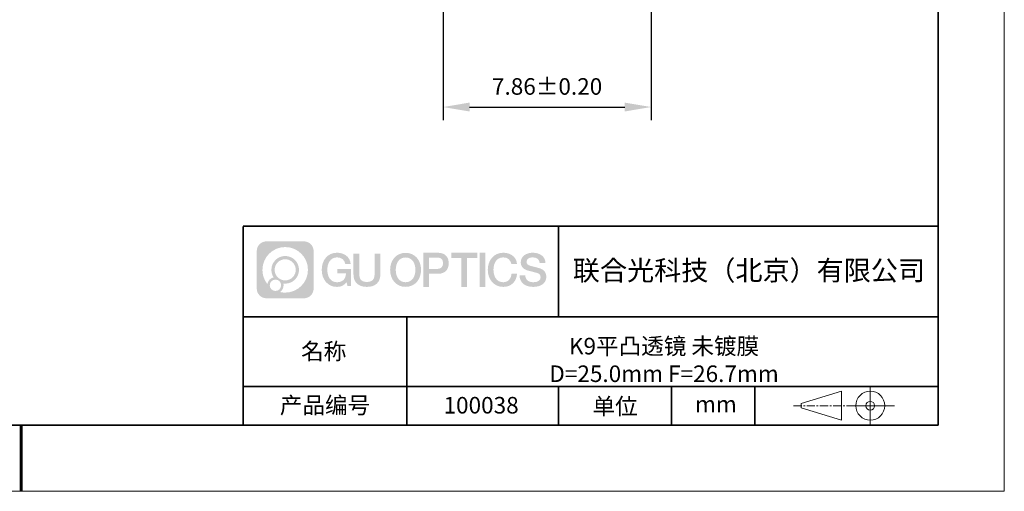
# Model space of a CAD drawing. Units: millimetres. Extents: x 12016 to 12313, y -7569 to -7359.
# Drawn here: x 12164 to 12313, y -7569 to -7498 of the extents above; entities that cross this region are included whole.
import ezdxf

# ---------------------------------------------------------------- set-up
doc = ezdxf.new("R2010")
doc.units = ezdxf.units.MM
doc.header["$LTSCALE"] = 10
doc.header["$PDMODE"] = 34
doc.linetypes.add('CENTER', pattern=[2, 1.25, -0.25, 0.25, -0.25])
doc.layers.add('1轮廓实线层', color=7, linetype='Continuous')
doc.layers.add('6文字层', color=3, linetype='Continuous')
for name, color, linetype, lineweight in [('3中心线层', 1, 'CENTER', 9), ('7标注层', 4, 'Continuous', 5), ('粗实线层', 7, 'Continuous', 35), ('细实线层', 7, 'Continuous', 18)]:
    doc.layers.add(name, color=color, linetype=linetype, lineweight=lineweight)
doc.styles.add('TH-GBD2M', font='calibri.ttf', dxfattribs={"width": 0.8, "height": 2.5})
doc.dimstyles.new('TH-GBD2M', dxfattribs={"dimtxt": 2.5, "dimasz": 4, "dimexe": 2, "dimexo": 0, "dimgap": 1.5, "dimtad": 1, "dimdec": 4, "dimlfac": 0.1, "dimzin": 9, "dimdsep": 46, "dimtxsty": 'TH-GBD2M', "dimcen": 0, "dimclrt": 3, "dimadec": 0, "dimazin": 3, "dimtfac": 1, "dimtdec": 4, "dimtofl": 0, "dimtmove": 0, "dimatfit": 3, "dimfxl": 1, "dimtolj": 1, "dimtzin": 0, "dimarcsym": 0})
doc.dimstyles.new('透镜标注', dxfattribs={"dimtxt": 2.5, "dimasz": 4, "dimexe": 1.25, "dimexo": 0.625, "dimtad": 1, "dimtoh": 1, "dimlfac": 0.25, "dimzin": 1, "dimdsep": 46, "dimtxsty": 'TH-GBD2M', "dimcen": 2.5, "dimclrt": 256, "dimadec": 0, "dimazin": 0, "dimtm": 1e-09, "dimtfac": 1, "dimtmove": 0, "dimatfit": 3, "dimfxl": 1, "dimtzin": 0, "dimarcsym": 0})

# ---------------------------------------------------------------- blocks, each defined once
blk = doc.blocks.new('*X117')
at = {"layer": '粗实线层'}
for p, q in [((138.5, -95), (138.5, 95)), ((-138.5, -95), (138.5, -95))]:
    blk.add_line(p, q, dxfattribs=at)
at = {"layer": '粗实线层', "lineweight": 60}
blk.add_line((0, -105), (0, -95), dxfattribs=at)
at = {"layer": '细实线层'}
for p, q in [((148.5, -105), (148.5, 105)), ((-148.5, -105), (148.5, -105))]:
    blk.add_line(p, q, dxfattribs=at)
blk = doc.blocks.new('*D173')
at = {"layer": '7标注层', "color": 0, "lineweight": -2, "transparency": 16777216}
for p, q in [((12259.17, -7446.99), (12259.17, -7513.35)), ((12227.73, -7496.99), (12227.73, -7513.35)), ((12231.73, -7511.35), (12255.17, -7511.35))]:
    blk.add_line(p, q, dxfattribs=at)
at = {"layer": '7标注层', "color": 0, "transparency": 16777216}
for points in [[(12231.73, -7510.68), (12231.73, -7512.02), (12227.73, -7511.35)], [(12255.17, -7510.68), (12255.17, -7512.02), (12259.17, -7511.35)]]:
    blk.add_solid(points, dxfattribs=at)
at = {"layer": 'Defpoints', "color": 0, "transparency": 16777216}
for p in [(12259.17, -7446.99), (12227.73, -7496.99), (12259.17, -7511.35)]:
    blk.add_point(p, dxfattribs=at)
at = {"layer": '7标注层', "color": 3, "transparency": 16777216, "insert": (12243.45, -7508.57), "char_height": 2.5, "attachment_point": 5, "style": 'TH-GBD2M'}
blk.add_mtext('7.86%%P0.20', dxfattribs=at)
blk = doc.blocks.new('*D174')
at = {"layer": '7标注层', "color": 0, "lineweight": -2, "transparency": 16777216}
for p, q in [((12184.56, -7393.05), (12183.08, -7396.77)), ((12198.8, -7393.05), (12184.56, -7393.05)), ((12144.73, -7493.43), (12181.61, -7400.48)), ((12143.25, -7497.15), (12141.78, -7500.87))]:
    blk.add_line(p, q, dxfattribs=at)
at = {"layer": '7标注层', "color": 0, "transparency": 16777216}
for points in [[(12182.46, -7396.52), (12183.7, -7397.01), (12181.61, -7400.48)], [(12142.63, -7496.91), (12143.87, -7497.4), (12144.73, -7493.43)]]:
    blk.add_solid(points, dxfattribs=at)
at = {"layer": 'Defpoints', "color": 0, "transparency": 16777216}
for p in [(12181.61, -7400.48), (12144.73, -7493.43)]:
    blk.add_point(p, dxfattribs=at)
at = {"layer": '7标注层', "transparency": 16777216, "insert": (12191.99, -7390.09), "char_height": 2.5, "attachment_point": 5, "style": 'TH-GBD2M'}
blk.add_mtext('∅25.00{}{\\H0.71x;\\C3;\\S 0.00^ -0.10;}', dxfattribs=at)

msp = doc.modelspace()

# ---------------------------------------------------------------- hatches: boundary and pattern name
at = {"layer": '3中心线层'}
h = msp.add_hatch(color=0, dxfattribs=at)
h.dxf.hatch_style = 1
edge = h.paths.add_edge_path()
edge.add_spline(control_points=[(12208.18338, -7533.09481), (12208.18338, -7532.28094), (12207.52361, -7531.62116), (12206.70973, -7531.62116)], knot_values=[7, 7, 7, 7, 8, 8, 8, 8], degree=3, periodic=0)
edge.add_spline(control_points=[(12206.70973, -7531.62116), (12206.70973, -7531.62116), (12201.06075, -7531.62116), (12201.06075, -7531.62116)], knot_values=[0, 0, 0, 0, 1, 1, 1, 1], degree=3, periodic=0)
edge.add_spline(control_points=[(12201.06075, -7531.62116), (12200.24688, -7531.62116), (12199.5871, -7532.28094), (12199.5871, -7533.09481), (12199.5871, -7533.09481), (12199.5871, -7538.74379), (12199.5871, -7538.74379)], knot_values=[1, 1, 1, 1, 2, 2, 2, 3, 3, 3, 3], degree=3, periodic=0)
edge.add_spline(control_points=[(12199.5871, -7538.74379), (12199.5871, -7539.55767), (12200.24688, -7540.21744), (12201.06075, -7540.21744), (12201.06075, -7540.21744), (12206.70973, -7540.21744), (12206.70973, -7540.21744)], knot_values=[3, 3, 3, 3, 4, 4, 4, 5, 5, 5, 5], degree=3, periodic=0)
edge.add_spline(control_points=[(12206.70973, -7540.21744), (12207.52361, -7540.21744), (12208.18338, -7539.55767), (12208.18338, -7538.74379), (12208.18338, -7538.74379), (12208.18338, -7533.09481), (12208.18338, -7533.09481)], knot_values=[5, 5, 5, 5, 6, 6, 6, 7, 7, 7, 7], degree=3, periodic=0)
edge = h.paths.add_edge_path(flags=16)
edge.add_spline(control_points=[(12200.44673, -7535.9193), (12200.44673, -7534.02027), (12201.98623, -7532.48079), (12203.88526, -7532.48079)], knot_values=[10, 10, 10, 10, 11, 11, 11, 11], degree=3, periodic=0)
edge.add_spline(control_points=[(12203.88526, -7532.48079), (12205.78429, -7532.48079), (12207.32375, -7534.02027), (12207.32375, -7535.9193)], knot_values=[11, 11, 11, 11, 12, 12, 12, 12], degree=3, periodic=0)
edge.add_spline(control_points=[(12207.32375, -7535.9193), (12207.32375, -7537.81834), (12205.78429, -7539.35782), (12203.88526, -7539.35782)], knot_values=[12, 12, 12, 12, 13, 13, 13, 13], degree=3, periodic=0)
edge.add_spline(control_points=[(12203.88526, -7539.35782), (12203.61617, -7539.35782), (12203.35475, -7539.32578), (12203.10356, -7539.26708)], knot_values=[0, 0, 0, 0, 1, 1, 1, 1], degree=3, periodic=0)
edge.add_spline(control_points=[(12203.10356, -7539.26708), (12203.42716, -7539.04593), (12203.63963, -7538.67412), (12203.63963, -7538.25258)], knot_values=[1, 1, 1, 1, 2, 2, 2, 2], degree=3, periodic=0)
edge.add_spline(control_points=[(12203.63963, -7538.25258), (12203.63963, -7538.16182), (12203.6295, -7538.07347), (12203.61081, -7537.98831)], knot_values=[2, 2, 2, 2, 3, 3, 3, 3], degree=3, periodic=0)
edge.add_spline(control_points=[(12203.61081, -7537.98831), (12203.70067, -7538.00022), (12203.79215, -7538.00697), (12203.88525, -7538.00697)], knot_values=[3, 3, 3, 3, 4, 4, 4, 4], degree=3, periodic=0)
edge.add_spline(control_points=[(12203.88525, -7538.00697), (12205.03824, -7538.00697), (12205.97291, -7537.07229), (12205.97291, -7535.9193)], knot_values=[4, 4, 4, 4, 5, 5, 5, 5], degree=3, periodic=0)
edge.add_spline(control_points=[(12205.97291, -7535.9193), (12205.97291, -7534.76632), (12205.03824, -7533.83163), (12203.88525, -7533.83163), (12202.73227, -7533.83163), (12201.79758, -7534.76632), (12201.79758, -7535.9193)], knot_values=[5, 5, 5, 5, 6, 6, 6, 7, 7, 7, 7], degree=3, periodic=0)
edge.add_spline(control_points=[(12201.79758, -7535.9193), (12201.79758, -7536.33878), (12201.92164, -7536.72912), (12202.13459, -7537.0563)], knot_values=[7, 7, 7, 7, 8, 8, 8, 8], degree=3, periodic=0)
edge.add_spline(control_points=[(12202.13459, -7537.0563), (12201.65009, -7537.16807), (12201.27514, -7537.56616), (12201.19815, -7538.06305)], knot_values=[8, 8, 8, 8, 9, 9, 9, 9], degree=3, periodic=0)
edge.add_spline(control_points=[(12201.19815, -7538.06305), (12200.72837, -7537.47514), (12200.44673, -7536.73037), (12200.44673, -7535.9193)], knot_values=[9, 9, 9, 9, 10, 10, 10, 10], degree=3, periodic=0)
edge = h.paths.add_edge_path(flags=16)
edge.add_spline(control_points=[(12202.28879, -7535.9193), (12202.28879, -7535.03761), (12203.00356, -7534.32285), (12203.88525, -7534.32285), (12204.76694, -7534.32285), (12205.4817, -7535.03761), (12205.4817, -7535.9193), (12205.4817, -7536.801), (12204.76694, -7537.51575), (12203.88525, -7537.51575), (12203.00356, -7537.51575), (12202.28879, -7536.801), (12202.28879, -7535.9193)], knot_values=[0, 0, 0, 0, 1, 1, 1, 2, 2, 2, 3, 3, 3, 4, 4, 4, 4], degree=3, periodic=0)
edge = h.paths.add_edge_path(flags=16)
edge.add_spline(control_points=[(12201.55197, -7538.25258), (12201.55197, -7537.77782), (12201.93684, -7537.39295), (12202.4116, -7537.39295), (12202.88636, -7537.39295), (12203.27122, -7537.77782), (12203.27122, -7538.25258)], knot_values=[1, 1, 1, 1, 2, 2, 2, 3, 3, 3, 3], degree=3, periodic=0)
edge.add_spline(control_points=[(12203.27122, -7538.25258), (12203.27122, -7538.72734), (12202.88636, -7539.11221), (12202.4116, -7539.11221)], knot_values=[3, 3, 3, 3, 4, 4, 4, 4], degree=3, periodic=0)
edge.add_spline(control_points=[(12202.4116, -7539.11221), (12201.93684, -7539.11221), (12201.55197, -7538.72734), (12201.55197, -7538.25258)], knot_values=[0, 0, 0, 0, 1, 1, 1, 1], degree=3, periodic=0)
edge = h.paths.add_edge_path()
edge.add_spline(control_points=[(12212.95428, -7535.02048), (12212.95428, -7535.02048), (12213.77767, -7535.02048), (12213.77767, -7535.02048), (12213.64942, -7533.91033), (12212.76527, -7533.33801), (12211.71242, -7533.33801)], knot_values=[5, 5, 5, 5, 6, 6, 6, 7, 7, 7, 7], degree=3, periodic=0)
edge.add_spline(control_points=[(12211.71242, -7533.33801), (12210.26812, -7533.33801), (12209.40424, -7534.51024), (12209.40424, -7535.91689)], knot_values=[4, 4, 4, 4, 5, 5, 5, 5], degree=3, periodic=0)
edge.add_spline(control_points=[(12209.40424, -7535.91689), (12209.40424, -7537.32357), (12210.26812, -7538.49578), (12211.71242, -7538.49578)], knot_values=[3, 3, 3, 3, 4, 4, 4, 4], degree=3, periodic=0)
edge.add_spline(control_points=[(12211.71242, -7538.49578), (12212.29958, -7538.49578), (12212.7113, -7538.3234), (12213.16346, -7537.79934)], knot_values=[2, 2, 2, 2, 3, 3, 3, 3], degree=3, periodic=0)
edge.add_spline(control_points=[(12213.16346, -7537.79934), (12213.16346, -7537.79934), (12213.29171, -7538.37856), (12213.29171, -7538.37856), (12213.29171, -7538.37856), (12213.4267, -7538.37856), (12213.56168, -7538.37856)], knot_values=[0.5, 0.5, 0.5, 0.5, 1.5, 1.5, 1.5, 2, 2, 2, 2], degree=3, periodic=0)
edge.add_spline(control_points=[(12213.56168, -7538.37856), (12213.69666, -7538.37856), (12213.83164, -7538.37856), (12213.83164, -7538.37856), (12213.83164, -7538.37856), (12213.83164, -7538.21648), (12213.83164, -7537.97336)], knot_values=[14.749965, 14.749965, 14.749965, 14.749965, 15.249965, 15.249965, 15.249965, 15.5, 15.5, 15.5, 15.5], degree=3, periodic=0)
edge.add_spline(control_points=[(12213.83164, -7537.97336), (12213.83164, -7537.73027), (12213.83164, -7537.40619), (12213.83164, -7537.08211)], knot_values=[14.49997, 14.49997, 14.49997, 14.49997, 14.749965, 14.749965, 14.749965, 14.749965], degree=3, periodic=0)
edge.add_spline(control_points=[(12213.83164, -7537.08211), (12213.83164, -7536.92007), (12213.83164, -7536.75803), (12213.83164, -7536.60612)], knot_values=[14.3749725, 14.3749725, 14.3749725, 14.3749725, 14.49997, 14.49997, 14.49997, 14.49997], degree=3, periodic=0)
edge.add_spline(control_points=[(12213.83164, -7536.60612), (12213.83164, -7536.37826), (12213.83164, -7536.17319), (12213.83164, -7536.02509)], knot_values=[14.18747625, 14.18747625, 14.18747625, 14.18747625, 14.3749725, 14.3749725, 14.3749725, 14.3749725], degree=3, periodic=0)
edge.add_spline(control_points=[(12213.83164, -7536.02509), (12213.83164, -7535.97573), (12213.83164, -7535.93269), (12213.83164, -7535.89725)], knot_values=[14.1249775, 14.1249775, 14.1249775, 14.1249775, 14.18747625, 14.18747625, 14.18747625, 14.18747625], degree=3, periodic=0)
edge.add_spline(control_points=[(12213.83164, -7535.89725), (12213.83164, -7535.87953), (12213.83164, -7535.86371), (12213.83164, -7535.84994)], knot_values=[14.093728125, 14.093728125, 14.093728125, 14.093728125, 14.1249775, 14.1249775, 14.1249775, 14.1249775], degree=3, periodic=0)
edge.add_spline(control_points=[(12213.83164, -7535.84994), (12213.83164, -7535.83618), (12213.83164, -7535.82447), (12213.83164, -7535.81498)], knot_values=[14.06247875, 14.06247875, 14.06247875, 14.06247875, 14.093728125, 14.093728125, 14.093728125, 14.093728125], degree=3, periodic=0)
edge.add_spline(control_points=[(12213.83164, -7535.78588), (12213.83164, -7535.78588), (12213.83164, -7535.78588), (12213.83164, -7535.78588), (12213.83164, -7535.78588), (12213.83164, -7535.78589), (12213.83164, -7535.78589)], knot_values=[13.999979582, 13.999979582, 13.999979582, 13.999979582, 14, 14, 14, 14.000712407, 14.000712407, 14.000712407, 14.000712407], degree=3, periodic=0)
edge.add_spline(control_points=[(12213.83164, -7535.78588), (12213.8316, -7535.78588), (12213.31867, -7535.78588), (12212.80575, -7535.78588)], knot_values=[13.49999, 13.49999, 13.49999, 13.49999, 13.999979582, 13.999979582, 13.999979582, 13.999979582], degree=3, periodic=0)
edge.add_spline(control_points=[(12212.80575, -7535.78588), (12212.29283, -7535.78588), (12211.77992, -7535.78588), (12211.77992, -7535.78588), (12211.77992, -7535.78588), (12211.77992, -7535.78588), (12211.77992, -7535.78589)], knot_values=[12.999023436, 12.999023436, 12.999023436, 12.999023436, 13.499013436, 13.499013436, 13.499013436, 13.49999, 13.49999, 13.49999, 13.49999], degree=3, periodic=0)
edge.add_spline(control_points=[(12211.77992, -7535.79324), (12211.77992, -7535.79564), (12211.77992, -7535.7986), (12211.77992, -7535.80208)], knot_values=[12.906251875, 12.906251875, 12.906251875, 12.906251875, 12.93750125, 12.93750125, 12.93750125, 12.93750125], degree=3, periodic=0)
edge.add_spline(control_points=[(12211.77992, -7535.81403), (12211.77992, -7535.82299), (12211.77992, -7535.83386), (12211.77992, -7535.84634)], knot_values=[12.81250375, 12.81250375, 12.81250375, 12.81250375, 12.8750025, 12.8750025, 12.8750025, 12.8750025], degree=3, periodic=0)
edge.add_spline(control_points=[(12211.77992, -7535.84634), (12211.77992, -7535.85881), (12211.77992, -7535.87288), (12211.77992, -7535.88824)], knot_values=[12.750005, 12.750005, 12.750005, 12.750005, 12.81250375, 12.81250375, 12.81250375, 12.81250375], degree=3, periodic=0)
edge.add_spline(control_points=[(12211.77992, -7535.88824), (12211.77992, -7535.91894), (12211.77992, -7535.95476), (12211.77992, -7535.99315)], knot_values=[12.6250075, 12.6250075, 12.6250075, 12.6250075, 12.750005, 12.750005, 12.750005, 12.750005], degree=3, periodic=0)
edge.add_spline(control_points=[(12211.77992, -7535.99315), (12211.77992, -7536.03153), (12211.77992, -7536.07247), (12211.77992, -7536.11341)], knot_values=[12.50001, 12.50001, 12.50001, 12.50001, 12.6250075, 12.6250075, 12.6250075, 12.6250075], degree=3, periodic=0)
edge.add_spline(control_points=[(12211.77992, -7536.11341), (12211.77992, -7536.19529), (12211.77992, -7536.27718), (12211.77992, -7536.33859)], knot_values=[12.250015, 12.250015, 12.250015, 12.250015, 12.50001, 12.50001, 12.50001, 12.50001], degree=3, periodic=0)
edge.add_spline(control_points=[(12211.77992, -7536.33859), (12211.77992, -7536.40001), (12211.77992, -7536.44096), (12211.77992, -7536.44096), (12211.77992, -7536.44096), (12211.77992, -7536.44096), (12211.77992, -7536.44096)], knot_values=[11.999287593, 11.999287593, 11.999287593, 11.999287593, 12.249302593, 12.249302593, 12.249302593, 12.250015, 12.250015, 12.250015, 12.250015], degree=3, periodic=0)
edge.add_spline(control_points=[(12211.79431, -7536.44096), (12211.799, -7536.44096), (12211.8048, -7536.44096), (12211.8116, -7536.44096)], knot_values=[11.906271875, 11.906271875, 11.906271875, 11.906271875, 11.93752125, 11.93752125, 11.93752125, 11.93752125], degree=3, periodic=0)
edge.add_spline(control_points=[(12211.8116, -7536.44096), (12211.81841, -7536.44096), (12211.82624, -7536.44096), (12211.835, -7536.44096)], knot_values=[11.8750225, 11.8750225, 11.8750225, 11.8750225, 11.906271875, 11.906271875, 11.906271875, 11.906271875], degree=3, periodic=0)
edge.add_spline(control_points=[(12211.835, -7536.44096), (12211.85253, -7536.44096), (12211.87382, -7536.44096), (12211.89823, -7536.44096)], knot_values=[11.81252375, 11.81252375, 11.81252375, 11.81252375, 11.8750225, 11.8750225, 11.8750225, 11.8750225], degree=3, periodic=0)
edge.add_spline(control_points=[(12211.89823, -7536.44096), (12211.92265, -7536.44096), (12211.9502, -7536.44096), (12211.98025, -7536.44096)], knot_values=[11.750025, 11.750025, 11.750025, 11.750025, 11.81252375, 11.81252375, 11.81252375, 11.81252375], degree=3, periodic=0)
edge.add_spline(control_points=[(12211.98025, -7536.44096), (12212.04035, -7536.44096), (12212.11048, -7536.44096), (12212.18561, -7536.44096)], knot_values=[11.6250275, 11.6250275, 11.6250275, 11.6250275, 11.750025, 11.750025, 11.750025, 11.750025], degree=3, periodic=0)
edge.add_spline(control_points=[(12212.18561, -7536.44096), (12212.26074, -7536.44096), (12212.34089, -7536.44096), (12212.42103, -7536.44096)], knot_values=[11.50003, 11.50003, 11.50003, 11.50003, 11.6250275, 11.6250275, 11.6250275, 11.6250275], degree=3, periodic=0)
edge.add_spline(control_points=[(12212.42103, -7536.44096), (12212.58132, -7536.44096), (12212.74162, -7536.44096), (12212.86184, -7536.44096)], knot_values=[11.250035, 11.250035, 11.250035, 11.250035, 11.50003, 11.50003, 11.50003, 11.50003], degree=3, periodic=0)
edge.add_spline(control_points=[(12212.86184, -7536.44096), (12212.98209, -7536.44096), (12213.06226, -7536.44096), (12213.06226, -7536.44096), (12213.04874, -7537.2753), (12212.57631, -7537.80625), (12211.71242, -7537.79245)], knot_values=[10, 10, 10, 10, 10.250035, 10.250035, 10.250035, 11.250035, 11.250035, 11.250035, 11.250035], degree=3, periodic=0)
edge.add_spline(control_points=[(12211.71242, -7537.79245), (12210.67984, -7537.79245), (12210.2479, -7536.86158), (12210.2479, -7535.91689)], knot_values=[9, 9, 9, 9, 10, 10, 10, 10], degree=3, periodic=0)
edge.add_spline(control_points=[(12210.2479, -7535.91689), (12210.2479, -7534.97223), (12210.67984, -7534.04134), (12211.71242, -7534.04134)], knot_values=[8, 8, 8, 8, 9, 9, 9, 9], degree=3, periodic=0)
edge.add_spline(control_points=[(12211.71242, -7534.04134), (12212.31985, -7534.04134), (12212.87325, -7534.37232), (12212.95428, -7535.02048)], knot_values=[7, 7, 7, 7, 8, 8, 8, 8], degree=3, periodic=0)
edge = h.paths.add_edge_path()
edge.add_spline(control_points=[(12215.06628, -7536.32613), (12215.06628, -7536.32613), (12215.06628, -7533.46081), (12215.06628, -7533.46081), (12215.06628, -7533.46081), (12214.84986, -7533.46081), (12214.63344, -7533.46081)], knot_values=[0.5, 0.5, 0.5, 0.5, 1.5, 1.5, 1.5, 2, 2, 2, 2], degree=3, periodic=0)
edge.add_spline(control_points=[(12214.63344, -7533.46081), (12214.41701, -7533.46081), (12214.20059, -7533.46081), (12214.20059, -7533.46081), (12214.20059, -7533.46081), (12214.20059, -7534.24775), (12214.20059, -7535.03468)], knot_values=[9.5, 9.5, 9.5, 9.5, 10, 10, 10, 10.5, 10.5, 10.5, 10.5], degree=3, periodic=0)
edge.add_spline(control_points=[(12214.20059, -7535.03468), (12214.20059, -7535.82161), (12214.20059, -7536.60854), (12214.20059, -7536.60854), (12214.20059, -7537.86899), (12215.0109, -7538.49578), (12216.22982, -7538.49578)], knot_values=[8, 8, 8, 8, 8.5, 8.5, 8.5, 9.5, 9.5, 9.5, 9.5], degree=3, periodic=0)
edge.add_spline(control_points=[(12216.22982, -7538.49578), (12217.44874, -7538.49578), (12218.25904, -7537.86899), (12218.25904, -7536.60854)], knot_values=[7, 7, 7, 7, 8, 8, 8, 8], degree=3, periodic=0)
edge.add_spline(control_points=[(12218.25904, -7536.60854), (12218.25904, -7536.60854), (12218.25904, -7533.46081), (12218.25904, -7533.46081), (12218.25904, -7533.46081), (12218.04261, -7533.46081), (12217.82617, -7533.46081)], knot_values=[5.5, 5.5, 5.5, 5.5, 6.5, 6.5, 6.5, 7, 7, 7, 7], degree=3, periodic=0)
edge.add_spline(control_points=[(12217.82617, -7533.46081), (12217.60974, -7533.46081), (12217.39331, -7533.46081), (12217.39331, -7533.46081), (12217.39331, -7533.46081), (12217.39331, -7534.17714), (12217.39331, -7534.89347)], knot_values=[4.5, 4.5, 4.5, 4.5, 5, 5, 5, 5.5, 5.5, 5.5, 5.5], degree=3, periodic=0)
edge.add_spline(control_points=[(12217.39331, -7534.89347), (12217.39331, -7535.6098), (12217.39331, -7536.32613), (12217.39331, -7536.32613), (12217.39331, -7536.98736), (12217.35176, -7537.75191), (12216.22982, -7537.75191)], knot_values=[3, 3, 3, 3, 3.5, 3.5, 3.5, 4.5, 4.5, 4.5, 4.5], degree=3, periodic=0)
edge.add_spline(control_points=[(12216.22982, -7537.75191), (12215.10783, -7537.75191), (12215.06628, -7536.98736), (12215.06628, -7536.32613)], knot_values=[2, 2, 2, 2, 3, 3, 3, 3], degree=3, periodic=0)
edge = h.paths.add_edge_path()
edge.add_spline(control_points=[(12224.40821, -7535.92346), (12224.40821, -7537.32325), (12223.53366, -7538.48972), (12222.07153, -7538.48972), (12220.60939, -7538.48972), (12219.73484, -7537.32325), (12219.73484, -7535.92346), (12219.73484, -7534.52368), (12220.60939, -7533.35719), (12222.07153, -7533.35719), (12223.53366, -7533.35719), (12224.40821, -7534.52368), (12224.40821, -7535.92346)], knot_values=[0, 0, 0, 0, 1, 1, 1, 2, 2, 2, 3, 3, 3, 4, 4, 4, 4], degree=3, periodic=0)
edge = h.paths.add_edge_path(flags=16)
edge.add_spline(control_points=[(12222.07153, -7534.05708), (12223.1169, -7534.05708), (12223.55417, -7534.98341), (12223.55417, -7535.92346)], knot_values=[2, 2, 2, 2, 3, 3, 3, 3], degree=3, periodic=0)
edge.add_spline(control_points=[(12223.55417, -7535.92346), (12223.55417, -7536.86352), (12223.1169, -7537.78984), (12222.07153, -7537.78984)], knot_values=[1, 1, 1, 1, 2, 2, 2, 2], degree=3, periodic=0)
edge.add_spline(control_points=[(12222.07153, -7537.78984), (12221.02619, -7537.78984), (12220.58892, -7536.86352), (12220.58892, -7535.92346)], knot_values=[0, 0, 0, 0, 1, 1, 1, 1], degree=3, periodic=0)
edge.add_spline(control_points=[(12220.58892, -7535.92346), (12220.58892, -7534.98341), (12221.02619, -7534.05708), (12222.07153, -7534.05708)], knot_values=[3, 3, 3, 3, 4, 4, 4, 4], degree=3, periodic=0)
edge = h.paths.add_edge_path()
edge.add_spline(control_points=[(12228.58964, -7534.93446), (12228.58964, -7534.29156), (12228.32319, -7533.33801), (12226.92936, -7533.33801)], knot_values=[1, 1, 1, 1, 2, 2, 2, 2], degree=3, periodic=0)
edge.add_spline(control_points=[(12226.92936, -7533.33801), (12226.92936, -7533.33801), (12224.77716, -7533.33801), (12224.77716, -7533.33801), (12224.77716, -7533.33801), (12224.77716, -7533.66046), (12224.77716, -7534.14411)], knot_values=[6.749965, 6.749965, 6.749965, 6.749965, 7.749965, 7.749965, 7.749965, 8, 8, 8, 8], degree=3, periodic=0)
edge.add_spline(control_points=[(12224.77716, -7534.14411), (12224.77716, -7534.62769), (12224.77716, -7535.27242), (12224.77716, -7535.91713)], knot_values=[6.49997, 6.49997, 6.49997, 6.49997, 6.749965, 6.749965, 6.749965, 6.749965], degree=3, periodic=0)
edge.add_spline(control_points=[(12224.77716, -7535.91713), (12224.77716, -7536.23948), (12224.77716, -7536.56183), (12224.77716, -7536.86403)], knot_values=[6.3749725, 6.3749725, 6.3749725, 6.3749725, 6.49997, 6.49997, 6.49997, 6.49997], degree=3, periodic=0)
edge.add_spline(control_points=[(12224.77716, -7536.86403), (12224.77716, -7537.16623), (12224.77716, -7537.44827), (12224.77716, -7537.69002)], knot_values=[6.249975, 6.249975, 6.249975, 6.249975, 6.3749725, 6.3749725, 6.3749725, 6.3749725], degree=3, periodic=0)
edge.add_spline(control_points=[(12224.77716, -7537.69002), (12224.77716, -7537.8109), (12224.77716, -7537.9217), (12224.77716, -7538.01991)], knot_values=[6.18747625, 6.18747625, 6.18747625, 6.18747625, 6.249975, 6.249975, 6.249975, 6.249975], degree=3, periodic=0)
edge.add_spline(control_points=[(12224.77716, -7538.01991), (12224.77716, -7538.11811), (12224.77716, -7538.20373), (12224.77716, -7538.27423)], knot_values=[6.1249775, 6.1249775, 6.1249775, 6.1249775, 6.18747625, 6.18747625, 6.18747625, 6.18747625], degree=3, periodic=0)
edge.add_spline(control_points=[(12224.77716, -7538.27423), (12224.77716, -7538.30948), (12224.77716, -7538.34096), (12224.77716, -7538.36834)], knot_values=[6.093728125, 6.093728125, 6.093728125, 6.093728125, 6.1249775, 6.1249775, 6.1249775, 6.1249775], degree=3, periodic=0)
edge.add_spline(control_points=[(12224.77716, -7538.36834), (12224.77716, -7538.39572), (12224.77716, -7538.41901), (12224.77716, -7538.43789)], knot_values=[6.06247875, 6.06247875, 6.06247875, 6.06247875, 6.093728125, 6.093728125, 6.093728125, 6.093728125], degree=3, periodic=0)
edge.add_spline(control_points=[(12224.77716, -7538.43789), (12224.77716, -7538.44733), (12224.77716, -7538.45567), (12224.77716, -7538.46287)], knot_values=[6.046854062, 6.046854062, 6.046854062, 6.046854062, 6.06247875, 6.06247875, 6.06247875, 6.06247875], degree=3, periodic=0)
edge.add_spline(control_points=[(12224.77716, -7538.46287), (12224.77716, -7538.47007), (12224.77716, -7538.47613), (12224.77716, -7538.481)], knot_values=[6.031229375, 6.031229375, 6.031229375, 6.031229375, 6.046854063, 6.046854063, 6.046854063, 6.046854063], degree=3, periodic=0)
edge.add_spline(control_points=[(12224.77716, -7538.49578), (12224.77716, -7538.49578), (12224.77716, -7538.49578), (12224.77716, -7538.49578), (12224.77716, -7538.49578), (12224.77716, -7538.49578), (12224.77716, -7538.49578)], knot_values=[5.999979147, 5.999979147, 5.999979147, 5.999979147, 6, 6, 6, 6.000468271, 6.000468271, 6.000468271, 6.000468271], degree=3, periodic=0)
edge.add_spline(control_points=[(12224.77716, -7538.49578), (12224.77718, -7538.49578), (12224.99069, -7538.49578), (12225.20421, -7538.49578)], knot_values=[5.49999, 5.49999, 5.49999, 5.49999, 5.999979147, 5.999979147, 5.999979147, 5.999979147], degree=3, periodic=0)
edge.add_spline(control_points=[(12225.20421, -7538.49578), (12225.41772, -7538.49578), (12225.63123, -7538.49578), (12225.63123, -7538.49578), (12225.63123, -7538.49578), (12225.63123, -7538.49578), (12225.63123, -7538.49578)], knot_values=[4.999511718, 4.999511718, 4.999511718, 4.999511718, 5.499501718, 5.499501718, 5.499501718, 5.49999, 5.49999, 5.49999, 5.49999], degree=3, periodic=0)
edge.add_spline(control_points=[(12225.63123, -7538.48314), (12225.63123, -7538.48038), (12225.63123, -7538.47718), (12225.63123, -7538.47355)], knot_values=[4.93750125, 4.93750125, 4.93750125, 4.93750125, 4.953125938, 4.953125938, 4.953125938, 4.953125938], degree=3, periodic=0)
edge.add_spline(control_points=[(12225.63123, -7538.47355), (12225.63123, -7538.4663), (12225.63123, -7538.45736), (12225.63123, -7538.44685)], knot_values=[4.906251875, 4.906251875, 4.906251875, 4.906251875, 4.93750125, 4.93750125, 4.93750125, 4.93750125], degree=3, periodic=0)
edge.add_spline(control_points=[(12225.63123, -7538.44685), (12225.63123, -7538.43634), (12225.63123, -7538.42426), (12225.63123, -7538.41073)], knot_values=[4.8750025, 4.8750025, 4.8750025, 4.8750025, 4.906251875, 4.906251875, 4.906251875, 4.906251875], degree=3, periodic=0)
edge.add_spline(control_points=[(12225.63123, -7538.41073), (12225.63123, -7538.38367), (12225.63123, -7538.35081), (12225.63123, -7538.31312)], knot_values=[4.81250375, 4.81250375, 4.81250375, 4.81250375, 4.8750025, 4.8750025, 4.8750025, 4.8750025], degree=3, periodic=0)
edge.add_spline(control_points=[(12225.63123, -7538.31312), (12225.63123, -7538.27543), (12225.63123, -7538.23291), (12225.63123, -7538.18652)], knot_values=[4.750005, 4.750005, 4.750005, 4.750005, 4.81250375, 4.81250375, 4.81250375, 4.81250375], degree=3, periodic=0)
edge.add_spline(control_points=[(12225.63123, -7538.18652), (12225.63123, -7538.09374), (12225.63123, -7537.9855), (12225.63123, -7537.86953)], knot_values=[4.6250075, 4.6250075, 4.6250075, 4.6250075, 4.750005, 4.750005, 4.750005, 4.750005], degree=3, periodic=0)
edge.add_spline(control_points=[(12225.63123, -7537.86953), (12225.63123, -7537.75356), (12225.63123, -7537.62986), (12225.63123, -7537.50615)], knot_values=[4.50001, 4.50001, 4.50001, 4.50001, 4.6250075, 4.6250075, 4.6250075, 4.6250075], degree=3, periodic=0)
edge.add_spline(control_points=[(12225.63123, -7537.50615), (12225.63123, -7537.25874), (12225.63123, -7537.01133), (12225.63123, -7536.82576)], knot_values=[4.250015, 4.250015, 4.250015, 4.250015, 4.50001, 4.50001, 4.50001, 4.50001], degree=3, periodic=0)
edge.add_spline(control_points=[(12225.63123, -7536.82576), (12225.63123, -7536.64019), (12225.63123, -7536.51646), (12225.63123, -7536.51646), (12225.63123, -7536.51646), (12225.63123, -7536.51646), (12225.63123, -7536.51646)], knot_values=[3.999287593, 3.999287593, 3.999287593, 3.999287593, 4.249302593, 4.249302593, 4.249302593, 4.250015, 4.250015, 4.250015, 4.250015], degree=3, periodic=0)
edge.add_spline(control_points=[(12225.6458, -7536.51646), (12225.65055, -7536.51646), (12225.65641, -7536.51646), (12225.6633, -7536.51646)], knot_values=[3.906271875, 3.906271875, 3.906271875, 3.906271875, 3.93752125, 3.93752125, 3.93752125, 3.93752125], degree=3, periodic=0)
edge.add_spline(control_points=[(12225.6633, -7536.51646), (12225.6702, -7536.51646), (12225.67812, -7536.51646), (12225.68699, -7536.51646)], knot_values=[3.8750225, 3.8750225, 3.8750225, 3.8750225, 3.906271875, 3.906271875, 3.906271875, 3.906271875], degree=3, periodic=0)
edge.add_spline(control_points=[(12225.68699, -7536.51646), (12225.70474, -7536.51646), (12225.72628, -7536.51646), (12225.751, -7536.51646)], knot_values=[3.81252375, 3.81252375, 3.81252375, 3.81252375, 3.8750225, 3.8750225, 3.8750225, 3.8750225], degree=3, periodic=0)
edge.add_spline(control_points=[(12225.751, -7536.51646), (12225.77572, -7536.51646), (12225.8036, -7536.51646), (12225.83403, -7536.51646)], knot_values=[3.750025, 3.750025, 3.750025, 3.750025, 3.81252375, 3.81252375, 3.81252375, 3.81252375], degree=3, periodic=0)
edge.add_spline(control_points=[(12225.83403, -7536.51646), (12225.89487, -7536.51646), (12225.96586, -7536.51646), (12226.04192, -7536.51646)], knot_values=[3.6250275, 3.6250275, 3.6250275, 3.6250275, 3.750025, 3.750025, 3.750025, 3.750025], degree=3, periodic=0)
edge.add_spline(control_points=[(12226.04192, -7536.51646), (12226.11797, -7536.51646), (12226.1991, -7536.51646), (12226.28024, -7536.51646)], knot_values=[3.50003, 3.50003, 3.50003, 3.50003, 3.6250275, 3.6250275, 3.6250275, 3.6250275], degree=3, periodic=0)
edge.add_spline(control_points=[(12226.28024, -7536.51646), (12226.4425, -7536.51646), (12226.60477, -7536.51646), (12226.72647, -7536.51646)], knot_values=[3.250035, 3.250035, 3.250035, 3.250035, 3.50003, 3.50003, 3.50003, 3.50003], degree=3, periodic=0)
edge.add_spline(control_points=[(12226.72647, -7536.51646), (12226.8482, -7536.51646), (12226.92936, -7536.51646), (12226.92936, -7536.51646), (12228.32319, -7536.5237), (12228.58964, -7535.57015), (12228.58964, -7534.93446)], knot_values=[2, 2, 2, 2, 2.250035, 2.250035, 2.250035, 3.250035, 3.250035, 3.250035, 3.250035], degree=3, periodic=0)
edge = h.paths.add_edge_path(flags=16)
edge.add_spline(control_points=[(12226.26319, -7534.07483), (12226.42118, -7534.07483), (12226.57918, -7534.07483), (12226.69768, -7534.07483)], knot_values=[3.250015, 3.250015, 3.250015, 3.250015, 3.50001, 3.50001, 3.50001, 3.50001], degree=3, periodic=0)
edge.add_spline(control_points=[(12226.69768, -7534.07483), (12226.81618, -7534.07483), (12226.89519, -7534.07483), (12226.89519, -7534.07483), (12227.34616, -7534.07483), (12227.73557, -7534.24822), (12227.73557, -7534.92725)], knot_values=[2, 2, 2, 2, 2.250015, 2.250015, 2.250015, 3.250015, 3.250015, 3.250015, 3.250015], degree=3, periodic=0)
edge.add_spline(control_points=[(12227.73557, -7534.92725), (12227.73557, -7535.57737), (12227.26414, -7535.77965), (12226.88154, -7535.77965)], knot_values=[1, 1, 1, 1, 2, 2, 2, 2], degree=3, periodic=0)
edge.add_spline(control_points=[(12226.88154, -7535.77965), (12226.88154, -7535.77965), (12225.63123, -7535.77965), (12225.63123, -7535.77965), (12225.63123, -7535.77965), (12225.63123, -7535.35342), (12225.63123, -7534.92721)], knot_values=[4.49999, 4.49999, 4.49999, 4.49999, 5.49999, 5.49999, 5.49999, 6, 6, 6, 6], degree=3, periodic=0)
edge.add_spline(control_points=[(12225.63123, -7534.92721), (12225.63123, -7534.50101), (12225.63123, -7534.07483), (12225.63123, -7534.07483), (12225.63123, -7534.07483), (12225.63123, -7534.07483), (12225.63123, -7534.07483)], knot_values=[3.999267593, 3.999267593, 3.999267593, 3.999267593, 4.499257593, 4.499257593, 4.499257593, 4.49999, 4.49999, 4.49999, 4.49999], degree=3, periodic=0)
edge.add_spline(control_points=[(12225.64542, -7534.07483), (12225.65005, -7534.07483), (12225.65576, -7534.07483), (12225.66247, -7534.07483)], knot_values=[3.906251875, 3.906251875, 3.906251875, 3.906251875, 3.93750125, 3.93750125, 3.93750125, 3.93750125], degree=3, periodic=0)
edge.add_spline(control_points=[(12225.66247, -7534.07483), (12225.66919, -7534.07483), (12225.6769, -7534.07483), (12225.68554, -7534.07483)], knot_values=[3.8750025, 3.8750025, 3.8750025, 3.8750025, 3.906251875, 3.906251875, 3.906251875, 3.906251875], degree=3, periodic=0)
edge.add_spline(control_points=[(12225.68554, -7534.07483), (12225.70282, -7534.07483), (12225.7238, -7534.07483), (12225.74787, -7534.07483)], knot_values=[3.81250375, 3.81250375, 3.81250375, 3.81250375, 3.8750025, 3.8750025, 3.8750025, 3.8750025], degree=3, periodic=0)
edge.add_spline(control_points=[(12225.74787, -7534.07483), (12225.77194, -7534.07483), (12225.79909, -7534.07483), (12225.82872, -7534.07483)], knot_values=[3.750005, 3.750005, 3.750005, 3.750005, 3.81250375, 3.81250375, 3.81250375, 3.81250375], degree=3, periodic=0)
edge.add_spline(control_points=[(12225.82872, -7534.07483), (12225.88796, -7534.07483), (12225.95708, -7534.07483), (12226.03114, -7534.07483)], knot_values=[3.6250075, 3.6250075, 3.6250075, 3.6250075, 3.750005, 3.750005, 3.750005, 3.750005], degree=3, periodic=0)
edge.add_spline(control_points=[(12226.03114, -7534.07483), (12226.1052, -7534.07483), (12226.1842, -7534.07483), (12226.26319, -7534.07483)], knot_values=[3.50001, 3.50001, 3.50001, 3.50001, 3.6250075, 3.6250075, 3.6250075, 3.6250075], degree=3, periodic=0)
h.paths.add_polyline_path([(12232.89332, -7533.33801), (12228.95859, -7533.33801), (12228.95859, -7534.11819), (12230.4971, -7534.11819), (12230.4971, -7538.49578), (12231.34801, -7538.49578), (12231.34801, -7534.11819), (12232.89332, -7534.11819)])
h.paths.add_polyline_path([(12234.12224, -7533.33801), (12233.262, -7533.33801), (12233.262, -7538.49578), (12234.12224, -7538.49578)])
edge = h.paths.add_edge_path()
edge.add_spline(control_points=[(12238.48015, -7535.02048), (12238.69415, -7535.02048), (12238.90816, -7535.02048), (12238.90816, -7535.02048), (12238.80543, -7533.9586), (12237.93567, -7533.3449), (12236.83308, -7533.33801)], knot_values=[8, 8, 8, 8, 8.5, 8.5, 8.5, 9.5, 9.5, 9.5, 9.5], degree=3, periodic=0)
edge.add_spline(control_points=[(12236.83308, -7533.33801), (12235.36751, -7533.33801), (12234.49091, -7534.51024), (12234.49091, -7535.91689)], knot_values=[7, 7, 7, 7, 8, 8, 8, 8], degree=3, periodic=0)
edge.add_spline(control_points=[(12234.49091, -7535.91689), (12234.49091, -7537.32357), (12235.36751, -7538.49578), (12236.83308, -7538.49578)], knot_values=[6, 6, 6, 6, 7, 7, 7, 7], degree=3, periodic=0)
edge.add_spline(control_points=[(12236.83308, -7538.49578), (12238.01788, -7538.49578), (12238.84651, -7537.68212), (12238.915, -7536.50301)], knot_values=[5, 5, 5, 5, 6, 6, 6, 6], degree=3, periodic=0)
edge.add_spline(control_points=[(12238.915, -7536.50301), (12238.915, -7536.50301), (12238.07949, -7536.50301), (12238.07949, -7536.50301), (12238.01104, -7537.22013), (12237.59326, -7537.79245), (12236.83308, -7537.79245)], knot_values=[3, 3, 3, 3, 4, 4, 4, 5, 5, 5, 5], degree=3, periodic=0)
edge.add_spline(control_points=[(12236.83308, -7537.79245), (12235.78529, -7537.79245), (12235.34699, -7536.86158), (12235.34699, -7535.91689)], knot_values=[2, 2, 2, 2, 3, 3, 3, 3], degree=3, periodic=0)
edge.add_spline(control_points=[(12235.34699, -7535.91689), (12235.34699, -7534.97223), (12235.78529, -7534.04134), (12236.83308, -7534.04134)], knot_values=[1, 1, 1, 1, 2, 2, 2, 2], degree=3, periodic=0)
edge.add_spline(control_points=[(12236.83308, -7534.04134), (12237.54534, -7534.04134), (12237.90831, -7534.45507), (12238.05213, -7535.02048)], knot_values=[0, 0, 0, 0, 1, 1, 1, 1], degree=3, periodic=0)
edge.add_spline(control_points=[(12238.05213, -7535.02048), (12238.05213, -7535.02048), (12238.26614, -7535.02048), (12238.48015, -7535.02048)], knot_values=[9.5, 9.5, 9.5, 9.5, 10, 10, 10, 10], degree=3, periodic=0)
edge = h.paths.add_edge_path()
edge.add_spline(control_points=[(12241.36017, -7538.49578), (12242.34966, -7538.49578), (12243.3391, -7538.05447), (12243.3391, -7536.9512)], knot_values=[13, 13, 13, 13, 14, 14, 14, 14], degree=3, periodic=0)
edge.add_spline(control_points=[(12243.3391, -7536.9512), (12243.3391, -7536.44096), (12243.02555, -7535.88932), (12242.37054, -7535.69624)], knot_values=[12, 12, 12, 12, 13, 13, 13, 13], degree=3, periodic=0)
edge.add_spline(control_points=[(12242.37054, -7535.69624), (12242.11272, -7535.62039), (12241.01179, -7535.33769), (12240.93514, -7535.31701)], knot_values=[11, 11, 11, 11, 12, 12, 12, 12], degree=3, periodic=0)
edge.add_spline(control_points=[(12240.93514, -7535.31701), (12240.57975, -7535.22045), (12240.34285, -7535.02739), (12240.34285, -7534.68262)], knot_values=[10, 10, 10, 10, 11, 11, 11, 11], degree=3, periodic=0)
edge.add_spline(control_points=[(12240.34285, -7534.68262), (12240.34285, -7534.18614), (12240.85149, -7534.04134), (12241.25564, -7534.04134)], knot_values=[9, 9, 9, 9, 10, 10, 10, 10], degree=3, periodic=0)
edge.add_spline(control_points=[(12241.25564, -7534.04134), (12241.85489, -7534.04134), (12242.28693, -7534.27579), (12242.32873, -7534.91016)], knot_values=[8, 8, 8, 8, 9, 9, 9, 9], degree=3, periodic=0)
edge.add_spline(control_points=[(12242.32873, -7534.91016), (12242.32873, -7534.91016), (12243.19977, -7534.91016), (12243.19977, -7534.91016), (12243.19977, -7533.88276), (12242.32873, -7533.33801), (12241.29049, -7533.33801)], knot_values=[6, 6, 6, 6, 7, 7, 7, 8, 8, 8, 8], degree=3, periodic=0)
edge.add_spline(control_points=[(12241.29049, -7533.33801), (12240.39161, -7533.33801), (12239.47181, -7533.8), (12239.47181, -7534.78605)], knot_values=[5, 5, 5, 5, 6, 6, 6, 6], degree=3, periodic=0)
edge.add_spline(control_points=[(12239.47181, -7534.78605), (12239.47181, -7535.2963), (12239.72268, -7535.80657), (12240.57279, -7536.03411)], knot_values=[4, 4, 4, 4, 5, 5, 5, 5], degree=3, periodic=0)
edge.add_spline(control_points=[(12240.57279, -7536.03411), (12241.25564, -7536.2203), (12241.70856, -7536.30995), (12242.05699, -7536.44096)], knot_values=[3, 3, 3, 3, 4, 4, 4, 4], degree=3, periodic=0)
edge.add_spline(control_points=[(12242.05699, -7536.44096), (12242.25905, -7536.5168), (12242.46811, -7536.6685), (12242.46811, -7537.04775)], knot_values=[2, 2, 2, 2, 3, 3, 3, 3], degree=3, periodic=0)
edge.add_spline(control_points=[(12242.46811, -7537.04775), (12242.46811, -7537.4201), (12242.1824, -7537.79245), (12241.41594, -7537.79245)], knot_values=[1, 1, 1, 1, 2, 2, 2, 2], degree=3, periodic=0)
edge.add_spline(control_points=[(12241.41594, -7537.79245), (12240.71912, -7537.79245), (12240.15471, -7537.49595), (12240.15471, -7536.73746)], knot_values=[0, 0, 0, 0, 1, 1, 1, 1], degree=3, periodic=0)
edge.add_spline(control_points=[(12240.15471, -7536.73746), (12240.15471, -7536.73746), (12239.93696, -7536.73746), (12239.7192, -7536.73746)], knot_values=[15.5, 15.5, 15.5, 15.5, 16, 16, 16, 16], degree=3, periodic=0)
edge.add_spline(control_points=[(12239.7192, -7536.73746), (12239.50144, -7536.73746), (12239.28368, -7536.73746), (12239.28368, -7536.73746), (12239.3046, -7537.95794), (12240.22436, -7538.49578), (12241.36017, -7538.49578)], knot_values=[14, 14, 14, 14, 14.5, 14.5, 14.5, 15.5, 15.5, 15.5, 15.5], degree=3, periodic=0)

# ---------------------------------------------------------------- linework, layer by layer
msp.add_line((12302.52152, -7559.34551), (12202.52152, -7559.34551))
at = {"layer": '1轮廓实线层'}
msp.add_line((12162.52152, -7559.34551), (12302.52152, -7559.34551), dxfattribs=at)
at = {"layer": '3中心线层', "color": 7}
for p, q in [((12287.94162, -7558.61251), (12287.94162, -7554.23751)), ((12281.81662, -7556.75313), (12281.81662, -7556.09688))]:
    msp.add_line(p, q, dxfattribs=at)
at = {"layer": '3中心线层', "color": 7, "ltscale": 0.1}
msp.add_line((12280.66609, -7556.42501), (12289.39017, -7556.42501), dxfattribs=at)
at = {"layer": '粗实线层'}
for p, q in [((12197.52187, -7529.34551), (12302.52152, -7529.34551)), ((12197.52187, -7559.40441), (12197.52187, -7529.40441)), ((12245.15742, -7542.91699), (12245.15742, -7529.34551)), ((12197.52187, -7543.01218), (12302.52152, -7543.01218)), ((12222.28186, -7559.34551), (12222.28186, -7543.01218)), ((12197.52187, -7553.5045), (12302.52152, -7553.5045)), ((12245.15742, -7559.34551), (12245.15742, -7553.5045)), ((12262.26168, -7559.34551), (12262.26168, -7553.5045)), ((12274.82669, -7559.34551), (12274.82669, -7553.5045))]:
    msp.add_line(p, q, dxfattribs=at)
at = {"layer": '细实线层'}
for p, q in [((12281.81662, -7556.09688), (12287.94162, -7554.23751)), ((12292.27767, -7553.5045), (12292.27767, -7559.34551)), ((12281.81662, -7556.75313), (12287.94162, -7558.61251)), ((12289.39017, -7556.42501), (12295.95267, -7556.42501))]:
    msp.add_line(p, q, dxfattribs=at)
for radius in [2.1875, 0.65625]:
    msp.add_circle((12292.27767, -7556.42501), radius, dxfattribs=at)

# ---------------------------------------------------------------- block references
at = {"layer": '6文字层'}
msp.add_blockref('*X117', (12164.02152, -7464.34551), dxfattribs=at)

# ---------------------------------------------------------------- texts
at = {"layer": '6文字层', "attachment_point": 5}
for s, insert, char_height, width in [('{\\fSimHei|b1|i0|c134|p49;联合光科技（北京）有限公司}', (12273.9463, -7536.00668), 3, 63.1226919), ('{\\fSimHei|b1|i0|c134|p49;K9平凸透镜 未镀膜^JD=25.0mm F=26.7mm\\P }', (12261.11481, -7550.3519), 2.5, 71.4456432), ('{\\fSimHei|b1|i0|c134|p49;名称 }', (12209.70096, -7548.21007), 2.5, 17.8485577), ('{\\fSimHei|b1|i0|c134|p49;产品编号} ', (12209.89481, -7556.35617), 2.5, 17.8485577), ('{\\fSimHei|b1|i0|c134|p49;100038} ', (12233.48017, -7556.35617), 2.5, 17.8485577), ('{\\fSimHei|b1|i0|c134|p49;单位}', (12253.71878, -7556.51665), 2.5, 17.8485577), ('{\\fSimHei|b1|i0|c134|p49;mm }', (12268.95316, -7556.20208), 2.5, 17.8485577)]:
    msp.add_mtext(s, dxfattribs=dict(at, insert=insert, char_height=char_height, width=width))

# ---------------------------------------------------------------- dimensions: what is measured, and where the dimension line sits
at = {"layer": '7标注层'}
dim = msp.add_diameter_dim_2p(p1=(12144.72628, -7493.43426), p2=(12181.60593, -7400.48324), text='<>{}{\\H0.71x;\\C3;\\S 0.00^ -0.10;}', dimstyle='透镜标注', override={"dimtp": 0, "dimtm": 0.1, "dimtdec": 2, "dimtzin": 0}, dxfattribs=at)
dim.commit()
dim.dimension.update_dxf_attribs({"geometry": '*D174', "text_midpoint": (12191.99113, -7390.08648)})
dim = msp.add_linear_dim(base=(12259.17007, -7511.34936), p1=(12227.73007, -7496.99365), p2=(12259.17007, -7446.99365), text='7.86%%P0.20', dimstyle='TH-GBD2M', override={"dimtdec": 2, "dimtolj": 0, "dimtzin": 8}, dxfattribs=at)
dim.commit()
dim.dimension.update_dxf_attribs({"geometry": '*D173', "text_midpoint": (12243.45007, -7508.56859)})

doc.saveas('drawing.dxf')
